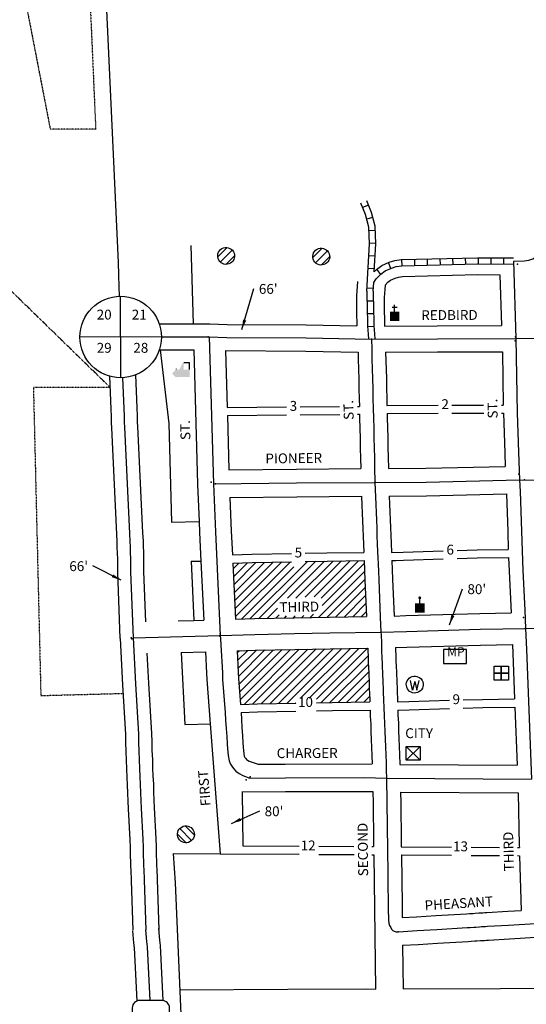
# Model space of a CAD drawing. Extents: x 2103642 to 2110618, y 16225857 to 16232028.
# Drawn here: x 2106002 to 2107283, y 16227432 to 16229925 of the extents above; entities that cross this region are included whole.
import ezdxf
from ezdxf.enums import TextEntityAlignment as Align

# ---------------------------------------------------------------- set-up
doc = ezdxf.new("R2010")
doc.units = 0
doc.header["$MEASUREMENT"] = 0
doc.linetypes.add('DGN_STYLE_2', pattern=[0.0011, 0, -0.0011])
for name, color, linetype in [('L1', 7, 'CONTINUOUS'), ('L10', 7, 'CONTINUOUS'), ('L11', 7, 'CONTINUOUS'), ('L14', 7, 'CONTINUOUS'), ('L17', 7, 'CONTINUOUS'), ('L18', 7, 'CONTINUOUS'), ('L2', 7, 'CONTINUOUS'), ('L20', 7, 'CONTINUOUS'), ('L23', 7, 'CONTINUOUS'), ('L3', 7, 'CONTINUOUS'), ('L5', 7, 'CONTINUOUS'), ('L8', 7, 'CONTINUOUS'), ('L9', 7, 'CONTINUOUS')]:
    doc.layers.add(name, color=color, linetype=linetype)
doc.styles.add('STYLE-FONT001', font='font001.shx')
doc.styles.add('STYLE-FONT002', font='font002.shx')
doc.dimstyles.get("Standard").update_dxf_attribs({"dimtxt": 0.18, "dimasz": 0.18, "dimexe": 0.18, "dimexo": 0.0625, "dimgap": 0.09, "dimtad": 0, "dimtih": 1, "dimtoh": 1, "dimdec": 4, "dimzin": 0, "dimtxsty": 'STANDARD', "dimcen": 0.09, "dimazin": 3, "dimtfac": 1, "dimtdec": 4, "dimtofl": 0, "dimtmove": 0, "dimatfit": 3, "dimtolj": 1, "dimtzin": 0})

# ---------------------------------------------------------------- blocks, each defined once
blk = doc.blocks.new('SD')
at = {"layer": 'L20', "color": 7, "linetype": 'CONTINUOUS'}
for p, q in [((-813, 486), (-813, -453)), ((440, 800), (-500, 800)), ((753, -453), (753, 486)), ((-500, -766), (440, -766))]:
    blk.add_line(p, q, dxfattribs=at)
for centre, start, end in [((-501, 487), 90, 180), ((438, 487), 0, 90), ((-501, -452), 180, 270), ((438, -452), 270, 0)]:
    blk.add_arc(centre, 313, start, end, dxfattribs=at)
blk = doc.blocks.new('SSEC')
at = {"layer": 'L8', "color": 7, "linetype": 'CONTINUOUS'}
for p, q in [((0.6, -103.1), (-0.4, 103.1)), ((-103.1, 0.4), (103.1, 1.5))]:
    blk.add_line(p, q, dxfattribs=at)
blk.add_circle((0, 0), 103.1, dxfattribs=at)
blk = doc.blocks.new('BULK')
at = {"layer": 'L17', "color": 7, "linetype": 'CONTINUOUS'}
for p, q in [((-356, -34), (25, 348)), ((-248, -257), (257, 240)), ((-8, -357), (356, 8))]:
    blk.add_line(p, q, dxfattribs=at)
blk.add_ellipse((0, 0), major_axis=(178, -308), ratio=0.99935, dxfattribs=at)
blk = doc.blocks.new('CH')
at = {"layer": 'L17', "color": 7, "linetype": 'CONTINUOUS'}
for p, q in [((-98, 178), (101, 178)), ((0, 0), (0, 282))]:
    blk.add_line(p, q, dxfattribs=at)
at = {"layer": 'L17', "color": 7, "linetype": 'CONTINUOUS', "extrusion": (0, 0, -1)}
blk.add_solid([(195, -398), (195, 0), (-195, -398), (-195, 0)], dxfattribs=at)
blk = doc.blocks.new('ELEV')
at = {"layer": 'L17', "linetype": 'CONTINUOUS'}
blk.add_hatch(color=7, dxfattribs=at).paths.add_polyline_path([(0, 0), (0, 555), (-41, 555), (149, 746), (348, 555), (307, 555), (307, 435), (597, 298), (597, 249), (315, 249), (315, 0)])
at = {"layer": 'L17', "color": 7, "linetype": 'CONTINUOUS'}
for p, q in [((340, 555), (344, 559)), ((315, 0), (597, 0)), ((597, 0), (597, 249))]:
    blk.add_line(p, q, dxfattribs=at)
blk = doc.blocks.new('PO')
at = {"layer": 'L17', "linetype": 'CONTINUOUS'}
h = blk.add_hatch(color=7, dxfattribs=at)
edge = h.paths.add_edge_path()
edge.add_arc((199, 619), 62.3, 0, 360)
at = {"layer": 'L17', "color": 7, "linetype": 'CONTINUOUS'}
blk.add_line((199, 389), (199, 556), dxfattribs=at)
blk.add_solid([(0, 0), (0, 389), (398, 0), (398, 389)], dxfattribs=at)
blk = doc.blocks.new('WTR')
at = {"layer": 'L17', "color": 7, "linetype": 'CONTINUOUS'}
for p, q in [((-90, -231), (-173, 175)), ((1, 126), (-90, -231)), ((1, 126), (92, -231)), ((92, -231), (184, 167))]:
    blk.add_line(p, q, dxfattribs=at)
blk.add_ellipse((0, 0), major_axis=(178, -308), ratio=0.99935, dxfattribs=at)
blk = doc.blocks.new('MUNP')
at = {"layer": 'L17', "color": 7, "linetype": 'CONTINUOUS'}
blk.add_line((-521, 287), (-521, -310), dxfattribs=at)
at = {"layer": 'L17', "color": 7, "linetype": 'CONTINUOUS', "flags": 128}
for points in [[(440, -310), (440, -310), (440, 287), (-521, 287)], [(-521, -310), (440, -310)]]:
    blk.add_lwpolyline(points, dxfattribs=at)
at = {"layer": 'L17', "color": 7, "linetype": 'CONTINUOUS', "style": 'STYLE-FONT001', "width": 0.971827}
blk.add_text('MP', height=381.2, dxfattribs=at).set_placement((0, -3), align=Align.CENTER)
blk = doc.blocks.new('FRHLL')
at = {"layer": 'L17', "color": 7, "linetype": 'CONTINUOUS', "flags": 128}
for points in [[(-297, -2), (-297, 297), (2, 297), (2, -2), (-297, -2)], [(2, -2), (2, 297), (308, 297), (308, -2), (2, -2)], [(-297, -300), (-297, -2), (2, -2), (2, -300), (-297, -300)], [(2, -300), (2, -2), (308, -2), (308, -300), (2, -300)]]:
    blk.add_lwpolyline(points, close=True, dxfattribs=at)
blk = doc.blocks.new('HWYG')
at = {"layer": 'L17', "color": 7, "linetype": 'CONTINUOUS'}
for p, q in [((-300, -297), (288, 283)), ((-300, 283), (288, -297))]:
    blk.add_line(p, q, dxfattribs=at)
at = {"layer": 'L17', "color": 7, "linetype": 'CONTINUOUS', "flags": 128}
blk.add_lwpolyline([(-300, -297), (-300, 283), (288, 283), (288, -297), (-300, -297)], close=True, dxfattribs=at)

msp = doc.modelspace()

# ---------------------------------------------------------------- linework, layer by layer
at = {"layer": 'L1', "color": 7, "linetype": 'CONTINUOUS'}
for p in [(2107260.5, 16229306.3), (2106478.7, 16229121.9), (2106891.4, 16229115.9), (2107254.5, 16229111.8), (2107255.9, 16229122.4), (2107263.8, 16228774.3), (2107278.4, 16228760.1), (2106486.1, 16228754.4), (2106497.3, 16228749.9), (2106900.6, 16228754), (2107276.3, 16228411.7), (2106283.9, 16228360.1), (2106507.5, 16228365.4), (2106508.5, 16228370.1), (2106915.3, 16228374.2), (2107279.7, 16228383.7), (2106285.4, 16228357.3), (2106574.4, 16228000.8), (2106584.3, 16228008), (2106929.7, 16228004.9), (2106959.1, 16227616.2)]:
    msp.add_point(p, dxfattribs=at)
at = {"layer": 'L11', "color": 7, "linetype": 'CONTINUOUS'}
for p, q in [((2106435, 16229353.4), (2106440.5, 16229155)), ((2106357.3, 16229089), (2106378.7, 16228902.9)), ((2106378.7, 16228902.9), (2106385.7, 16228652.9)), ((2106385.7, 16228652.9), (2106455.7, 16228654.7)), ((2106435.3, 16228553.9), (2106460.2, 16228554.5)), ((2106402.3, 16228403), (2106442.4, 16228404.1)), ((2106323.7, 16228321), (2106327.9, 16228245.2)), ((2106419.3, 16228141), (2106484.3, 16228142.7)), ((2106390, 16227814.4), (2106509.1, 16227813.7))]:
    msp.add_line(p, q, dxfattribs=at)
at = {"layer": 'L11', "color": 7, "linetype": 'CONTINUOUS', "flags": 128}
for points in [[(2106294.5, 16229025.5), (2106297.9, 16228942), (2106298.9, 16228921.8), (2106299, 16228905.9), (2106299.5, 16228895.3), (2106312.7, 16228625.7), (2106313.7, 16228604.9), (2106313.8, 16228591.7), (2106314.6, 16228577.4), (2106315.2, 16228560.2), (2106315, 16228543), (2106314.8, 16228527.6), (2106319.8, 16228400.9)], [(2106455.7, 16228654.7), (2106456.8, 16228626.9), (2106460.2, 16228554.5)], [(2106435.3, 16228553.9), (2106442.4, 16228404.1)], [(2106410.1, 16228323.2), (2106419.4, 16228141)], [(2106327.9, 16228245.2), (2106335.1, 16228117.8), (2106335.6, 16228096.8), (2106336.3, 16228074.5), (2106337.3, 16228052.3), (2106337.8, 16228030.4), (2106338.7, 16228010.2), (2106339.8, 16227990.8), (2106340.5, 16227969.2), (2106341.2, 16227949), (2106342, 16227930.5), (2106346.3, 16227851.3), (2106346.8, 16227831.9), (2106347.1, 16227814.1), (2106348.7, 16227767.3), (2106349.3, 16227757.4), (2106349.7, 16227747.9), (2106353.7, 16227622.2)], [(2106483.7, 16228142.7), (2106509.1, 16227813.7)], [(2106390, 16227814.4), (2106394.6, 16227740), (2106470.9, 16225979)], [(2106364.8, 16227442), (2106357.8, 16227580.9), (2106356.1, 16227594.7), (2106353.6, 16227624)]]:
    msp.add_lwpolyline(points, dxfattribs=at)
at = {"layer": 'L14', "color": 7, "linetype": 'CONTINUOUS'}
for p, q in [((2106541.3, 16228534.8), (2106555.8, 16228549.4)), ((2106542.2, 16228514.6), (2106577.6, 16228549.9)), ((2106543.2, 16228494.3), (2106599.3, 16228550.5)), ((2106544.1, 16228474.1), (2106621.1, 16228551)), ((2106545.1, 16228453.8), (2106642.9, 16228551.6)), ((2106546.1, 16228433.6), (2106664.6, 16228552.1)), ((2106547, 16228413.3), (2106686.4, 16228552.6)), ((2106562.5, 16228407.5), (2106694.7, 16228539.8)), ((2106584.2, 16228408.1), (2106724.3, 16228548.2)), ((2106606, 16228408.6), (2106751.1, 16228553.8)), ((2106679.4, 16228460.9), (2106772.7, 16228554.1)), ((2106700.2, 16228460.4), (2106794.2, 16228554.4)), ((2106723.8, 16228462.8), (2106815.7, 16228554.7)), ((2106724.3, 16228548.1), (2106729.6, 16228553.5)), ((2106746.1, 16228463.9), (2106837.3, 16228555.1)), ((2106763.9, 16228460.5), (2106858.8, 16228555.4)), ((2106766.9, 16228442.2), (2106873.2, 16228548.5)), ((2106757.7, 16228411.8), (2106873.9, 16228528.1)), ((2106779.2, 16228412.2), (2106874.7, 16228507.6)), ((2106800.8, 16228412.5), (2106875.6, 16228487.3)), ((2106822.3, 16228412.8), (2106876.4, 16228466.9)), ((2106627.7, 16228409.2), (2106653.9, 16228435.3)), ((2106843.9, 16228413.2), (2106877.3, 16228446.6)), ((2106649.5, 16228409.7), (2106657.7, 16228417.9)), ((2106671.2, 16228410.2), (2106676.9, 16228415.9)), ((2106693, 16228410.8), (2106698.2, 16228416)), ((2106714.6, 16228411.1), (2106720.3, 16228416.9)), ((2106736.1, 16228411.5), (2106744.8, 16228420.1)), ((2106865.4, 16228413.5), (2106878.2, 16228426.2)), ((2106551.7, 16228322.7), (2106556.5, 16228327.4)), ((2106552.7, 16228302.5), (2106578.5, 16228328.2)), ((2106553.8, 16228282.3), (2106600.4, 16228329)), ((2106554.8, 16228262.1), (2106622.1, 16228329.4)), ((2106556.2, 16228242.3), (2106643.7, 16228329.8)), ((2106557.7, 16228222.6), (2106665.4, 16228330.2)), ((2106559.2, 16228202.9), (2106687, 16228330.7)), ((2106569.2, 16228191.6), (2106708.6, 16228331.1)), ((2106590.9, 16228192.1), (2106730.2, 16228331.5)), ((2106612.7, 16228192.7), (2106751.9, 16228331.9)), ((2106634.4, 16228193.2), (2106773.5, 16228332.3)), ((2106656.1, 16228193.7), (2106795.1, 16228332.7)), ((2106677.9, 16228194.3), (2106816.5, 16228332.9)), ((2106711.9, 16228207.1), (2106838, 16228333.2)), ((2106733.5, 16228207.5), (2106859.5, 16228333.5)), ((2106752.4, 16228205.1), (2106881, 16228333.7)), ((2106764.5, 16228196), (2106882.7, 16228314.2)), ((2106786, 16228196.3), (2106883.5, 16228293.8)), ((2106807.5, 16228196.6), (2106884.3, 16228273.4)), ((2106829, 16228196.9), (2106885, 16228252.9)), ((2106850.6, 16228197.2), (2106885.8, 16228232.5)), ((2106872.1, 16228197.5), (2106886.6, 16228212)), ((2106699.6, 16228194.8), (2106700.5, 16228195.7))]:
    msp.add_line(p, q, dxfattribs=at)
at = {"layer": 'L18', "color": 7, "linetype": 'CONTINUOUS'}
for p, q in [((2107215.7, 16229279), (2107220.6, 16229150.3)), ((2106442.3, 16229089), (2106451.8, 16228748.8)), ((2106522.4, 16229087.5), (2106526.4, 16228942.9)), ((2106527, 16228922.8), (2106530.8, 16228785.3)), ((2106442.4, 16228404.1), (2106467.3, 16228404.7)), ((2106255.5, 16228358.2), (2106262, 16228241.5)), ((2106410.1, 16228323.2), (2106471.5, 16228324.8)), ((2106963.4, 16228039.7), (2107259.8, 16228037.7)), ((2106965.1, 16227969.7), (2107262, 16227967.7)), ((2106509.1, 16227813.7), (2106708.4, 16227812.3)), ((2106565.8, 16227833.8), (2106708.4, 16227832.9)), ((2106758.2, 16227832.5), (2106847.1, 16227832)), ((2106758.2, 16227812), (2106847.6, 16227811.4)), ((2106892.1, 16227831.7), (2106896.8, 16227831.6)), ((2106966.8, 16227831.2), (2107093.5, 16227830.3)), ((2107143.5, 16227830), (2107215.5, 16227829.5)), ((2107260.5, 16227829.2), (2107265.5, 16227829.2)), ((2106892.6, 16227811.1), (2106897.1, 16227811.1)), ((2106967.1, 16227810.6), (2107093.5, 16227809.8)), ((2107143.5, 16227809.4), (2107215.6, 16227809)), ((2107261, 16227808.7), (2107266.1, 16227808.6))]:
    msp.add_line(p, q, dxfattribs=at)
at = {"layer": 'L18', "color": 7, "linetype": 'CONTINUOUS', "flags": 128}
for points in [[(2106856.4, 16229261.7), (2106853.7, 16229225.4), (2106853.2, 16229206.9), (2106853.5, 16229185.1), (2106854.5, 16229149.5)], [(2106925.9, 16229253.1), (2106932.9, 16229260.2), (2106939.7, 16229265.4), (2106951.6, 16229270.7), (2106959.9, 16229273.4), (2106969.9, 16229274.6), (2107159.6, 16229279.4), (2107215.7, 16229279)], [(2106925.9, 16229253.1), (2106925.1, 16229241.9), (2106923.7, 16229221.9), (2106923.2, 16229206.4), (2106923.5, 16229186.5), (2106924, 16229168.3), (2106924.8, 16229148.9)], [(2106354.8, 16229155), (2106481.5, 16229154.9)], [(2106482.5, 16229154.9), (2106526.6, 16229153.5), (2106726.3, 16229152), (2106854.5, 16229149.5)], [(2106924.8, 16229148.9), (2107057.9, 16229149.6), (2107220.6, 16229150.3)], [(2106355.1, 16229089), (2106442.3, 16229089)], [(2106522.4, 16229087.5), (2106725.4, 16229086.1), (2106857.4, 16229083.4)], [(2106857.4, 16229083.4), (2106857.7, 16229065.2), (2106859.1, 16229015.2), (2106859.5, 16228990.2), (2106860.2, 16228965.1), (2106860.8, 16228945.9)], [(2106927.3, 16229082.9), (2107058.3, 16229083.7), (2107222.4, 16229084.3)], [(2106927.3, 16229082.9), (2106929.1, 16229016.8), (2106929.5, 16228991.8), (2106930.2, 16228967), (2106930.7, 16228948)], [(2107222.4, 16229084.3), (2107224.7, 16228949.3)], [(2106228.6, 16229022.5), (2106232, 16228939), (2106232.9, 16228920), (2106233, 16228904), (2106233.6, 16228891.9), (2106246.8, 16228622.4), (2106247.7, 16228603.1), (2106247.8, 16228589.7), (2106248.7, 16228574.4), (2106249.2, 16228559.5), (2106249, 16228543.8), (2106248.8, 16228526.7), (2106255.4, 16228358.7)], [(2106526.4, 16228942.9), (2106676.8, 16228944.7)], [(2106711.2, 16228945), (2106810.7, 16228945.6)], [(2106855.9, 16228945.9), (2106860.8, 16228945.9)], [(2106930.7, 16228948), (2107060.5, 16228948.7)], [(2107094.6, 16228948.8), (2107174.8, 16228949.1)], [(2107220.1, 16228949.3), (2107224.7, 16228949.3)], [(2106527, 16228922.8), (2106676.8, 16228924.6)], [(2106711.2, 16228925), (2106811.2, 16228925.6)], [(2106856.3, 16228925.9), (2106861.2, 16228925.9)], [(2106861.2, 16228925.9), (2106861.4, 16228915.3), (2106862.7, 16228865.3), (2106863.2, 16228840.3), (2106863.9, 16228815.1), (2106864.6, 16228788.4)], [(2106931.1, 16228927.7), (2107060.5, 16228928.4)], [(2106931.1, 16228927.7), (2106931.3, 16228916.9), (2106932.7, 16228866.9), (2106933.2, 16228841.9), (2106933.8, 16228817.1), (2106934.6, 16228788.8)], [(2107094.6, 16228928.6), (2107175.3, 16228928.9)], [(2107220.6, 16228929.1), (2107225, 16228929.1)], [(2107225, 16228929.1), (2107228.5, 16228828.7), (2107229.8, 16228794.2)], [(2106530.8, 16228785.3), (2106701.7, 16228787.4), (2106864.6, 16228788.4)], [(2106934.6, 16228788.8), (2107029.3, 16228789.3), (2107229.8, 16228794.2)], [(2106451.8, 16228748.2), (2106455.7, 16228654.7)], [(2106533.2, 16228715.4), (2106702.4, 16228717.4), (2106866.6, 16228718.4)], [(2106533.2, 16228715.4), (2106536.7, 16228630.5), (2106539.6, 16228569.9)], [(2106866.6, 16228718.4), (2106867.4, 16228696), (2106868.1, 16228676), (2106868.9, 16228656.3), (2106869.6, 16228636.6), (2106870.4, 16228616.7), (2106871.2, 16228597), (2106871.9, 16228576.5)], [(2106936.6, 16228718.8), (2107030.3, 16228719.3), (2107232.5, 16228724.2)], [(2106936.6, 16228718.8), (2106937.3, 16228698.7), (2106938.1, 16228678.7), (2106938.8, 16228658.9), (2106939.6, 16228639.3), (2106940.3, 16228619.4), (2106941.1, 16228599.7), (2106942, 16228576.1)], [(2107232.5, 16228724.2), (2107236, 16228628.9), (2107237.5, 16228583.7)], [(2106539.6, 16228569.9), (2106588.6, 16228571.7), (2106689.5, 16228573.7)], [(2106723.7, 16228574.3), (2106778.7, 16228575.3), (2106871.9, 16228576.5)], [(2106942, 16228576.1), (2106971.7, 16228577.1), (2107072.7, 16228580.1)], [(2106943, 16228555.9), (2106972.4, 16228556.9), (2107072.7, 16228559.8)], [(2107108.2, 16228581.2), (2107158.5, 16228582.7), (2107237.5, 16228583.7)], [(2107108.2, 16228560.9), (2107159.1, 16228562.4), (2107238.2, 16228563.5)], [(2107238.2, 16228563.5), (2107239.3, 16228528.9), (2107244.3, 16228423)], [(2106460.3, 16228554.1), (2106467.3, 16228404.7)], [(2106540.6, 16228549), (2106589.6, 16228550.8), (2106689.5, 16228552.7)], [(2106540.6, 16228549), (2106547.3, 16228407.2)], [(2106723.7, 16228553.4), (2106779.6, 16228554.4), (2106872.9, 16228555.6)], [(2106872.9, 16228555.6), (2106874.8, 16228506.3), (2106878.7, 16228413.7)], [(2106943, 16228555.9), (2106944.7, 16228509), (2106948.7, 16228415.3)], [(2106547.3, 16228407.2), (2106595.4, 16228408.9), (2106695.8, 16228410.8), (2106785.4, 16228412.5), (2106878.7, 16228413.7)], [(2106948.7, 16228415.3), (2106978.6, 16228416.4), (2107165.3, 16228421.9), (2107244.3, 16228423)], [(2106952, 16228335.4), (2106981.1, 16228336.4), (2107167, 16228341.9), (2107248.3, 16228343)], [(2106952, 16228335.4), (2106953, 16228309.4), (2106953.3, 16228298.3), (2106953.7, 16228290.7), (2106954.5, 16228270.5), (2106955.2, 16228250.6), (2106956, 16228230.5), (2106956.2, 16228224), (2106956.9, 16228204.4), (2106957.2, 16228197.9)], [(2107248.3, 16228343), (2107253.5, 16228205.5)], [(2106471.5, 16228324.8), (2106474.3, 16228271), (2106475, 16228254.6), (2106483.7, 16228142.7)], [(2106551.5, 16228327.3), (2106597.6, 16228328.9), (2106697.3, 16228330.9), (2106786.7, 16228332.6), (2106882, 16228333.8)], [(2106551.5, 16228327.3), (2106554.3, 16228273.4), (2106555, 16228257.1), (2106560.1, 16228191.4)], [(2106882, 16228333.8), (2106883, 16228306.9), (2106883.4, 16228295.3), (2106883.8, 16228287.5), (2106884.5, 16228267.9), (2106885.3, 16228247.9), (2106886, 16228228.2), (2106886.2, 16228221.8), (2106887, 16228201.7), (2106887.1, 16228197.8)], [(2106262, 16228241.5), (2106269.2, 16228115.2), (2106269.6, 16228095), (2106270.4, 16228072), (2106271.3, 16228050.2), (2106271.8, 16228028.1), (2106272.8, 16228006.9), (2106273.8, 16227988), (2106274.5, 16227966.9), (2106275.3, 16227946.4), (2106276.1, 16227927.3), (2106280.3, 16227848.6), (2106280.8, 16227830.5), (2106281.1, 16227812.4), (2106282.8, 16227764.2), (2106283.4, 16227753.9), (2106283.8, 16227745.4), (2106287.7, 16227620.1)], [(2106560.1, 16228191.4), (2106602.8, 16228192.9), (2106700.5, 16228194.8)], [(2106752.7, 16228195.8), (2106791.8, 16228196.6), (2106887.1, 16228197.8)], [(2106957.2, 16228197.9), (2106986.3, 16228198.9), (2107088.9, 16228201.9)], [(2107123.1, 16228202.9), (2107172.2, 16228204.4), (2107253.5, 16228205.5)], [(2106561.6, 16228170.9), (2106603.5, 16228172.4), (2106700.5, 16228174.3)], [(2106561.6, 16228170.9), (2106562.5, 16228153.6), (2106563.7, 16228133.1), (2106565.2, 16228112.4), (2106566, 16228094.6), (2106567, 16228083.2), (2106567.9, 16228074.7), (2106568.4, 16228067.7), (2106569.9, 16228060.7), (2106571.2, 16228057.5), (2106572.6, 16228055.8), (2106575.7, 16228052.4), (2106578.3, 16228050.5), (2106582.3, 16228048.3), (2106604.6, 16228040.4)], [(2106752.7, 16228175.3), (2106792.6, 16228176.1), (2106887.9, 16228177.3)], [(2106887.9, 16228177.3), (2106888.5, 16228161.6), (2106889.5, 16228141.6), (2106890.2, 16228122), (2106891, 16228102.4), (2106892.5, 16228062.5), (2106893.3, 16228041.4)], [(2106957.9, 16228177.1), (2106987.1, 16228178.1), (2107088.9, 16228181.1)], [(2106957.9, 16228177.1), (2106958.4, 16228164.7), (2106959.4, 16228144.7), (2106960.2, 16228124.6), (2106960.9, 16228105), (2106962.4, 16228065.1), (2106963.4, 16228039.7)], [(2107123.1, 16228182.1), (2107173, 16228183.6), (2107254.3, 16228184.7)], [(2107254.3, 16228184.7), (2107259.8, 16228037.7)], [(2106604.6, 16228040.4), (2106673.6, 16228040.7), (2106893.3, 16228041.4)], [(2106563.3, 16227970.1), (2106673.9, 16227970.8), (2106873.3, 16227971.3), (2106895.1, 16227970.8)], [(2106564.1, 16227970.1), (2106565.8, 16227833.8)], [(2106895.1, 16227970.8), (2106895.4, 16227942.6), (2106895.7, 16227922.6), (2106895.9, 16227902.8), (2106896.2, 16227882.9), (2106896.8, 16227831.6)], [(2106965.1, 16227969.7), (2106965.4, 16227943.5), (2106965.7, 16227923.5), (2106965.9, 16227903.7), (2106966.2, 16227883.7), (2106966.8, 16227831.2)], [(2107262, 16227967.7), (2107265.3, 16227834.5), (2107265.5, 16227829.2)], [(2106897.1, 16227811.1), (2106901.4, 16227470.8)], [(2106967.1, 16227810.6), (2106968.7, 16227684.4), (2106969, 16227665.4), (2106969.1, 16227651.8)], [(2107266.1, 16227808.6), (2107270.3, 16227670.1)], [(2106969.1, 16227651.8), (2107005, 16227654), (2107054.5, 16227657), (2107131.6, 16227661.7), (2107139.1, 16227662.2), (2107148.7, 16227662.7), (2107153.4, 16227663), (2107162.9, 16227663.6), (2107167.8, 16227663.9), (2107172.8, 16227664.2), (2107177.8, 16227664.5), (2107182.9, 16227664.8), (2107235.9, 16227668), (2107270.3, 16227670.1)], [(2106298.8, 16227441), (2106292, 16227575.3), (2106290.5, 16227587.8), (2106287.8, 16227618.2)], [(2106970, 16227581.8), (2107009.3, 16227584.1), (2107058.8, 16227587.2), (2107135.9, 16227591.8), (2107143.4, 16227592.3), (2107152.8, 16227592.9), (2107157.6, 16227593.1), (2107167.1, 16227593.7), (2107172.2, 16227594), (2107177.2, 16227594.3), (2107182.2, 16227594.7), (2107187.2, 16227595), (2107240.2, 16227598.2), (2107307.5, 16227602.3)], [(2106970, 16227581.8), (2106970.7, 16227525.7), (2106971.5, 16227471.2)], [(2106406.3, 16227469.2), (2106680.1, 16227470.8), (2106879.6, 16227471.3), (2106901.4, 16227470.8)], [(2106971.5, 16227471.2), (2107218, 16227472.6), (2107406.5, 16227473.1)]]:
    msp.add_lwpolyline(points, dxfattribs=at)
at = {"layer": 'L2', "color": 6, "linetype": 'DGN_STYLE_2'}
for p, q in [((2106160.3, 16230416.4), (2106194, 16229648.1)), ((2105960.7, 16230260.1), (2106079, 16229648.1)), ((2106194, 16229648.1), (2106079, 16229648.1)), ((2105596.2, 16229613.1), (2106230.4, 16228994.3)), ((2106036.5, 16228994.9), (2106229.7, 16228994.9)), ((2106036.5, 16228994.9), (2106055.3, 16228214)), ((2106055.3, 16228214), (2106263.2, 16228219.4))]:
    msp.add_line(p, q, dxfattribs=at)
at = {"layer": 'L20', "color": 2, "linetype": 'CONTINUOUS'}
for q in [(2106509.2, 16228365.8), (2106295, 16228243.3)]:
    msp.add_line((2106288.4, 16228360.1), q, dxfattribs=at)
at = {"layer": 'L20', "color": 2, "linetype": 'CONTINUOUS', "flags": 128}
for points in [[(2107281.2, 16228383.4), (2107371.2, 16228385.4), (2107593.3, 16228385.8)], [(2106509.2, 16228365.8), (2106596.5, 16228368.9), (2106696.5, 16228370.8), (2106786.1, 16228372.6), (2106915.3, 16228374.2)], [(2106915.3, 16228374.2), (2106979.9, 16228376.4), (2107166.2, 16228381.9), (2107281.2, 16228383.4)], [(2106295, 16228243.3), (2106302.1, 16228116.5), (2106302.6, 16228095.9), (2106303.3, 16228073.3), (2106304.3, 16228051.2), (2106304.8, 16228029.3), (2106305.8, 16228008.5), (2106306.8, 16227989.4), (2106307.5, 16227968.1), (2106308.3, 16227947.7), (2106309, 16227928.9), (2106313.3, 16227850), (2106313.8, 16227831.2), (2106314.1, 16227813.2), (2106315.7, 16227765.8), (2106316.4, 16227755.7), (2106316.8, 16227746.7), (2106320.7, 16227621.1)], [(2106331.8, 16227442.2), (2106324.9, 16227578.1), (2106323.3, 16227591.2), (2106320.7, 16227621.1)]]:
    msp.add_lwpolyline(points, dxfattribs=at)
at = {"layer": 'L23', "color": 7, "linetype": 'CONTINUOUS'}
msp.add_line((2106943, 16228555.9), (2106953, 16228555.9), dxfattribs=at)
at = {"layer": 'L3', "color": 2, "linetype": 'CONTINUOUS'}
for p, q in [((2107250.6, 16229313.7), (2107256.9, 16229117.4)), ((2106481.4, 16229121.9), (2106491.8, 16228749.9)), ((2107256.9, 16229117.4), (2107583.7, 16229123.6)), ((2107266.1, 16228760.1), (2107590.5, 16228751.6)), ((2106929.7, 16228004.9), (2107296.2, 16228002.5))]:
    msp.add_line(p, q, dxfattribs=at)
at = {"layer": 'L3', "color": 2, "linetype": 'CONTINUOUS', "flags": 128}
for points in [[(2106206.7, 16230260.1), (2106250.5, 16229310.2), (2106251.7, 16229278.7), (2106252.8, 16229248.5), (2106253.6, 16229224.7)], [(2107250.6, 16229313.7), (2107277.7, 16229314.2), (2107289.4, 16229316.4), (2107299.1, 16229319.1), (2107346.6, 16229348)], [(2106360.3, 16229122), (2106481.4, 16229121.9)], [(2106481.4, 16229121.9), (2106525.9, 16229120.5), (2106725.9, 16229119.1), (2106891.6, 16229115.7)], [(2106891.6, 16229115.7), (2107058.1, 16229116.7), (2107256.9, 16229117.4)], [(2106891.6, 16229115.7), (2106892.3, 16229090.9), (2106892.7, 16229066), (2106893.4, 16229041), (2106894.1, 16229016), (2106894.5, 16228991), (2106895.2, 16228966), (2106895.9, 16228941), (2106896.4, 16228916.1), (2106897, 16228891.1), (2106897.7, 16228866.1), (2106898.2, 16228841.1), (2106898.9, 16228816.1), (2106899.5, 16228791.2), (2106900.3, 16228753.6)], [(2107256.9, 16229117.4), (2107260, 16228929.9), (2107263.5, 16228830), (2107266.1, 16228760.1)], [(2106261.8, 16229018.6), (2106264.9, 16228940.5), (2106265.9, 16228920.9), (2106266, 16228904.9), (2106266.6, 16228893.6), (2106279.7, 16228624.1), (2106280.7, 16228604), (2106280.8, 16228590.7), (2106281.6, 16228575.9), (2106282.2, 16228559.8), (2106282, 16228543.4), (2106281.8, 16228527.2), (2106288.4, 16228360.1)], [(2106900.3, 16228753.6), (2107029.8, 16228754.3), (2107266.1, 16228760.1)], [(2107266.1, 16228760.1), (2107267.3, 16228730.1), (2107271, 16228630.2), (2107274.3, 16228530.3), (2107279, 16228430.5), (2107281.2, 16228383.4)], [(2106491.8, 16228749.9), (2106702.1, 16228752.4), (2106900.3, 16228753.6)], [(2106491.8, 16228749.9), (2106496.8, 16228628.7), (2106509.2, 16228365.8)], [(2106900.3, 16228753.6), (2106901.6, 16228717.3), (2106902.4, 16228697.4), (2106903.1, 16228677.3), (2106903.9, 16228657.6), (2106904.6, 16228637.9), (2106905.4, 16228618.1), (2106906.1, 16228598.4), (2106906.9, 16228578.5), (2106907.4, 16228562.5)], [(2106907.4, 16228562.5), (2106908.2, 16228547.6), (2106909, 16228527.6), (2106909.7, 16228507.7), (2106913.8, 16228412.1), (2106915.3, 16228374.2)], [(2106509.2, 16228365.8), (2106509.9, 16228356.5), (2106510.7, 16228342), (2106514.3, 16228271.5), (2106515.1, 16228254.6), (2106521.5, 16228171), (2106522.5, 16228151.4), (2106523.8, 16228130.5), (2106525.3, 16228110.1), (2106526.1, 16228092.1), (2106527.1, 16228079.3), (2106528, 16228071.1), (2106528.7, 16228062.1), (2106531.5, 16228049), (2106534.9, 16228040.5), (2106537.9, 16228035), (2106542.5, 16228029.4), (2106548.7, 16228022.7), (2106556.6, 16228016.7), (2106566, 16228011.6), (2106584, 16228005.2)], [(2106915.3, 16228374.2), (2106915.7, 16228367.4), (2106916.5, 16228347.8), (2106917.2, 16228327.8), (2106918, 16228308.1), (2106918.4, 16228296.8), (2106918.8, 16228289.1), (2106919.5, 16228269.2), (2106920.3, 16228249.2), (2106921, 16228229.3), (2106921.2, 16228222.9), (2106921.9, 16228203.1), (2106922.7, 16228183.1), (2106923.4, 16228163.1), (2106924.4, 16228143.2), (2106925.2, 16228123.3), (2106925.9, 16228103.7), (2106926.7, 16228083.8), (2106927.4, 16228063.8), (2106928.2, 16228044), (2106929, 16228025.5), (2106929.7, 16228004.9)], [(2107281.2, 16228383.4), (2107283.8, 16228330.6), (2107296.2, 16228002.5)], [(2106584, 16228005.2), (2106673.7, 16228005.8), (2106873.7, 16228006.3), (2106929.7, 16228004.9)], [(2106929.7, 16228004.9), (2106930.4, 16227943.1), (2106930.7, 16227923.1), (2106930.9, 16227903.3), (2106931.2, 16227883.3), (2106931.4, 16227863.4), (2106931.7, 16227843.6), (2106931.9, 16227823.7), (2106932.2, 16227803.8), (2106932.4, 16227783.8), (2106932.7, 16227763.9), (2106932.9, 16227743.9), (2106933.2, 16227723.9), (2106933.4, 16227703.9), (2106933.7, 16227684), (2106934, 16227664.9), (2106934.1, 16227655.3), (2106934.5, 16227645.1), (2106935.4, 16227638), (2106937.3, 16227632.3), (2106940, 16227626.9), (2106942.2, 16227622.9), (2106945.4, 16227619.3), (2106948.9, 16227617.3), (2106953.9, 16227616.2), (2106959.4, 16227616.2)], [(2106959.4, 16227616.2), (2107007.1, 16227619.1), (2107056.7, 16227622.1), (2107133.7, 16227626.8), (2107141.2, 16227627.2), (2107150.7, 16227627.8), (2107155.5, 16227628.1), (2107165, 16227628.7), (2107170, 16227629), (2107175, 16227629.3), (2107180, 16227629.6), (2107185, 16227629.9), (2107238, 16227633.1), (2107306.4, 16227637.3)]]:
    msp.add_lwpolyline(points, dxfattribs=at)
at = {"layer": 'L5', "color": 1, "linetype": 'CONTINUOUS'}
for p, q in [((2106883.6, 16229455.5), (2106868.7, 16229449.5)), ((2106894.6, 16229424.3), (2106879, 16229420.1)), ((2106901, 16229391.1), (2106885, 16229390.4)), ((2106902.4, 16229358.9), (2106886.4, 16229358.2)), ((2106900.8, 16229325.9), (2106884.7, 16229326.8)), ((2106940.8, 16229295.4), (2106934.2, 16229310.1)), ((2106969, 16229301.5), (2106968.6, 16229317.6)), ((2107001.2, 16229302.4), (2107000.8, 16229318.5)), ((2107033.4, 16229303.2), (2107033, 16229319.3)), ((2107065.6, 16229304), (2107065.2, 16229320.1)), ((2107097.8, 16229304.8), (2107097.4, 16229320.9)), ((2107130, 16229305.6), (2107129.6, 16229321.7)), ((2107162, 16229306.3), (2107162.1, 16229322.5)), ((2107194.2, 16229306.1), (2107194.3, 16229322.2)), ((2107226.4, 16229305.8), (2107226.5, 16229321.9)), ((2106899, 16229293.8), (2106882.9, 16229294.7)), ((2106914.8, 16229280.2), (2106905, 16229292.9)), ((2106896.2, 16229244.3), (2106880.3, 16229245.2)), ((2106896.4, 16229212.1), (2106880.3, 16229212.5)), ((2106896.7, 16229180.3), (2106880.6, 16229179.9)), ((2106897.9, 16229148.3), (2106881.8, 16229147.5))]:
    msp.add_line(p, q, dxfattribs=at)
at = {"layer": 'L5', "color": 1, "linetype": 'CONTINUOUS', "flags": 128}
for points in [[(2106879.9, 16229237.9), (2106886.4, 16229357.8), (2106884.6, 16229399.7), (2106876.1, 16229431.3), (2106864.5, 16229460.1)], [(2106898.6, 16229286.6), (2106902.4, 16229357.7), (2106900.5, 16229402.2), (2106891.3, 16229436.4), (2106879.3, 16229466)], [(2106898.6, 16229286.6), (2106904.4, 16229292.4), (2106917.4, 16229302.5), (2106936.1, 16229310.9), (2106950.7, 16229315.6), (2106966.8, 16229317.5), (2107159.2, 16229322.4), (2107250.7, 16229321.7)], [(2106897.1, 16229259.4), (2106903.6, 16229268.9), (2106915, 16229280.4), (2106925.7, 16229288.7), (2106941.9, 16229296), (2106954.1, 16229299.9), (2106967.9, 16229301.6), (2107159.4, 16229306.4), (2107250.5, 16229305.7)], [(2106895.9, 16229237.6), (2106897.1, 16229259.4)], [(2106879.9, 16229237.9), (2106880.5, 16229185.6), (2106881, 16229166.8), (2106881.8, 16229149.1), (2106882.8, 16229128.4), (2106883.6, 16229115.9)], [(2106895.9, 16229237.6), (2106896.5, 16229185.9), (2106897, 16229167.4), (2106897.8, 16229149.9), (2106898.7, 16229129.3), (2106899.6, 16229115.8)]]:
    msp.add_lwpolyline(points, dxfattribs=at)

# ---------------------------------------------------------------- block references
at = {"layer": 'L17', "color": 7, "linetype": 'CONTINUOUS', "xscale": 0.0601, "yscale": 0.0601, "zscale": 0.0601}
for name, p in [('BULK', (2106523.9, 16229326.8)), ('BULK', (2106764.4, 16229325.1)), ('CH', (2106950, 16229186.1)), ('PO', (2107001.7, 16228424.1)), ('MUNP', (2107105.1, 16228313.7)), ('FRHLL', (2107219.4, 16228270.7)), ('WTR', (2107000.9, 16228241.7)), ('HWYG', (2106997, 16228067.9))]:
    msp.add_blockref(name, p, dxfattribs=at)
for name, p, rotation in [('ELEV', (2106431.6, 16229020.1), 90), ('BULK', (2106422.2, 16227862.7), 270)]:
    msp.add_blockref(name, p, dxfattribs=dict(at, rotation=rotation))
at = {"layer": 'L20', "color": 7, "linetype": 'CONTINUOUS', "xscale": 0.0601, "yscale": 0.0601, "zscale": 0.0601}
msp.add_blockref('SD', (2106335.5, 16227394.1), dxfattribs=at)
at = {"layer": 'L8', "color": 7, "linetype": 'CONTINUOUS'}
msp.add_blockref('SSEC', (2106257.2, 16229121.6), dxfattribs=at)

# ---------------------------------------------------------------- texts
at = {"layer": 'L10', "color": 7, "linetype": 'CONTINUOUS', "style": 'STYLE-FONT002'}
for s, p in [('20', (2106215.5, 16229165.8)), ('21', (2106304.1, 16229165.8)), ('29', (2106215.5, 16229081.7)), ('28', (2106308.1, 16229081.7)), ('CITY', (2107011.9, 16228106.2))]:
    msp.add_text(s, height=25, dxfattribs=at).set_placement(p, align=Align.CENTER)
at = {"layer": 'L14', "color": 7, "linetype": 'CONTINUOUS', "insert": (2106621.3, 16227917.9), "char_height": 25, "attachment_point": 4, "style": 'STYLE-FONT002'}
msp.add_mtext("80'", dxfattribs=at)
at = {"layer": 'L18', "color": 7, "linetype": 'CONTINUOUS', "char_height": 25, "attachment_point": 4, "style": 'STYLE-FONT002'}
for s, insert in [("66'", (2106606.7, 16229240.1)), ("66'", (2106127.3, 16228538.3)), ("80'", (2107134.1, 16228480))]:
    msp.add_mtext(s, dxfattribs=dict(at, insert=insert))
at = {"layer": 'L23', "color": 7, "linetype": 'CONTINUOUS', "style": 'STYLE-FONT002'}
for s, p in [('3', (2106694, 16228934.7)), ('2', (2107077.7, 16228939)), ('5', (2106706.6, 16228563.6)), ('6', (2107090.5, 16228570.8)), ('10', (2106724.6, 16228185.2)), ('9', (2107105.9, 16228192.2)), ('12', (2106731.3, 16227822)), ('13', (2107116.6, 16227819.7))]:
    msp.add_text(s, height=25, dxfattribs=at).set_placement(p, align=Align.CENTER)
at = {"layer": 'L9', "color": 7, "linetype": 'CONTINUOUS', "style": 'STYLE-FONT002'}
for s, rotation, p in [('REDBIRD', 0.2306, (2107088.7, 16229164.7)), ('ST.', 91.5581, (2106845.9, 16228937.1)), ('ST.', 90.9625, (2107210.1, 16228940.5)), ('ST.', 91.5935, (2106433, 16228886.2)), ('PIONEER', 0.6812, (2106695, 16228802.3)), ('THIRD', 1.0879, (2106709.1, 16228426.1)), ('CHARGER', 0.169, (2106728.9, 16228055.9)), ('FIRST', 94.4165, (2106481.2, 16227980.6)), ('SECOND', 90.7213, (2106882.2, 16227824.3)), ('THIRD', 91.43, (2107250.7, 16227819.6)), ('PHEASANT', 3.461, (2107113.1, 16227675.6))]:
    msp.add_text(s, height=25, rotation=rotation, dxfattribs=at).set_placement(p, align=Align.CENTER)

# ---------------------------------------------------------------- leaders
at = {"layer": 'L14', "color": 7, "linetype": 'CONTINUOUS'}
msp.add_leader([(2106537.5, 16227890.3), (2106608.8, 16227922.1)], dimstyle='STANDARD', override={"dimtxt": 25, "dimasz": 25, "dimgap": 0, "dimtxsty": 'STYLE-FONT002'}, dxfattribs=at)
at = {"layer": 'L18', "color": 7, "linetype": 'CONTINUOUS'}
for points in [[(2106563.6, 16229140.6), (2106594.2, 16229244.3)], [(2106258.8, 16228505.7), (2106187.1, 16228542.5)], [(2107088.6, 16228393.1), (2107121.6, 16228484.2)]]:
    msp.add_leader(points, dimstyle='STANDARD', override={"dimtxt": 25, "dimasz": 25, "dimgap": 0, "dimtxsty": 'STYLE-FONT002'}, dxfattribs=at)

doc.saveas('drawing.dxf')
